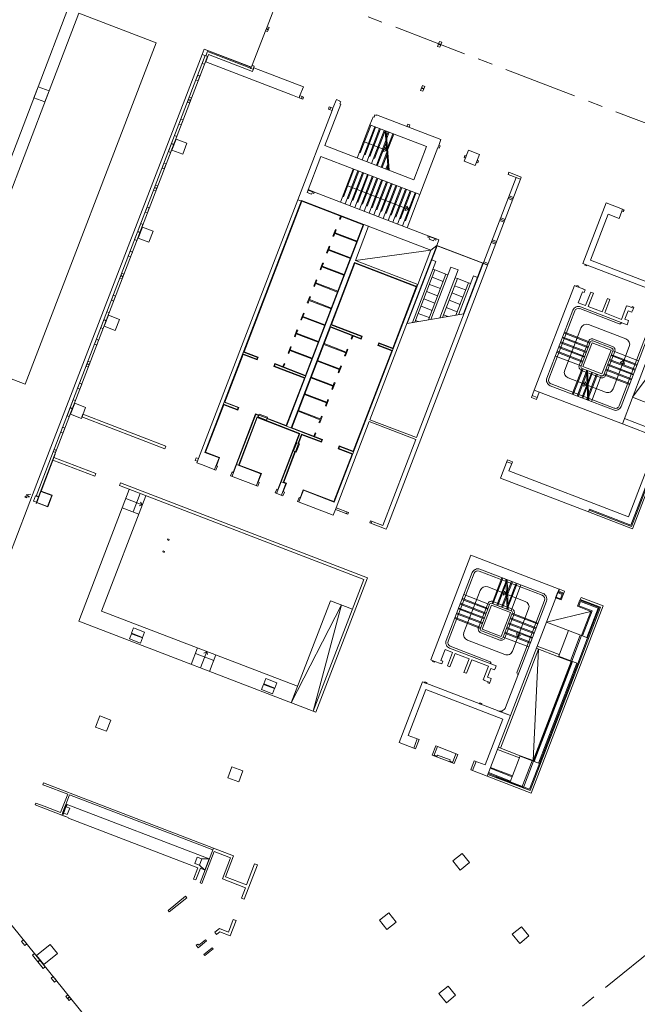
# Model space of a CAD drawing. Units: metres. Extents: x 6011 to 6379, y 343792 to 344273.
# Drawn here: x 6224 to 6256, y 343876 to 343926 of the extents above; entities that cross this region are included whole.
import ezdxf

# ---------------------------------------------------------------- set-up
doc = ezdxf.new("R2010")
doc.units = ezdxf.units.M
doc.header["$LTSCALE"] = 3
for name, pattern in [('DASHED', [0.75, 0.5, -0.25]), ('DASHED2', [0.375, 0.25, -0.125]), ('MITTE', [2, 1.25, -0.25, 0.25, -0.25])]:
    doc.linetypes.add(name, pattern=pattern)
doc.layers.get('0').update_dxf_attribs({"linetype": 'CONTINUOUS', "lineweight": 30})
for name, color, linetype, lineweight in [('A_00_Block', 214, 'CONTINUOUS', 0), ('A_00_Raster_Mitte', 254, 'MITTE', 15), ('A_01_Bebauung_Bestand', 7, 'CONTINUOUS', 20), ('A_03_Fördertechnik_SN', 7, 'CONTINUOUS', 13), ('A_03_Geländer Brüstung', 7, 'CONTINUOUS', 0), ('A_03_Stiege-Rampe_AN', 7, 'CONTINUOUS', 9), ('A_06_Symbol Schacht', 252, 'CONTINUOUS', 13)]:
    doc.layers.add(name, color=color, linetype=linetype, lineweight=lineweight)

# ---------------------------------------------------------------- blocks, each defined once
blk = doc.blocks.new('ELEK')
for p, q in [((0.72, 3.36), (-0.52, 1.33)), ((-0.52, 1.33), (1.26, 2.01)), ((0, 0), (-0.04, 0.81)), ((1.26, 2.01), (0, 0)), ((0, 0), (0.82, 0.59))]:
    blk.add_line(p, q)

msp = doc.modelspace()

# ---------------------------------------------------------------- linework, layer by layer
at = {"layer": 'A_00_Raster_Mitte', "linetype": 'MITTE'}
for p, q in [((6345.67, 343950.748), (6219.069, 343848.213)), ((6193.083, 343944.85), (6378.895, 343873.539))]:
    msp.add_line(p, q, dxfattribs=at)
at = {"layer": 'A_01_Bebauung_Bestand'}
for p, q in [((6237.728, 343927.56), (6236.949, 343925.532)), ((6236.871, 343925.328), (6236.196, 343923.569)), ((6236.949, 343925.532), (6236.871, 343925.328)), ((6237.006, 343925.372), (6236.903, 343925.411)), ((6237.017, 343925.4), (6236.914, 343925.439)), ((6245.723, 343924.781), (6245.626, 343924.529)), ((6245.781, 343924.598), (6245.669, 343924.641)), ((6245.792, 343924.626), (6245.68, 343924.669)), ((6245.723, 343924.781), (6245.835, 343924.738)), ((6245.835, 343924.738), (6245.738, 343924.486)), ((6225.232, 343902.286), (6233.643, 343924.119)), ((6233.749, 343924.395), (6233.643, 343924.119)), ((6236.156, 343923.467), (6233.749, 343924.395)), ((6245.626, 343924.529), (6245.738, 343924.486)), ((6225.206, 343901.651), (6233.803, 343924.058)), ((6225.318, 343901.608), (6233.915, 343924.015)), ((6236.129, 343923.478), (6236.107, 343923.42)), ((6236.148, 343923.47), (6236.126, 343923.413)), ((6236.196, 343923.569), (6236.156, 343923.467)), ((6244.863, 343922.54), (6244.766, 343922.288)), ((6244.878, 343922.245), (6244.766, 343922.288)), ((6244.921, 343922.357), (6244.809, 343922.4)), ((6244.932, 343922.385), (6244.82, 343922.428)), ((6244.975, 343922.497), (6244.863, 343922.54)), ((6244.975, 343922.497), (6244.878, 343922.245)), ((6232.943, 343921.817), (6233.055, 343921.774)), ((6232.95, 343921.836), (6233.062, 343921.793)), ((6238.582, 343921.914), (6238.625, 343922.026)), ((6238.698, 343921.869), (6238.741, 343921.981)), ((6240.146, 343921.314), (6240.189, 343921.426)), ((6240.262, 343921.269), (6240.305, 343921.381)), ((6244.111, 343920.58), (6244.062, 343920.454)), ((6244.223, 343920.537), (6244.111, 343920.58)), ((6244.18, 343920.425), (6244.068, 343920.468)), ((6244.223, 343920.537), (6244.174, 343920.411)), ((6232.083, 343919.576), (6232.195, 343919.533)), ((6232.09, 343919.595), (6232.202, 343919.552)), ((6245.686, 343919.493), (6245.643, 343919.381)), ((6247.674, 343918.602), (6247.604, 343918.629)), ((6247.717, 343918.714), (6247.647, 343918.741)), ((6247.674, 343918.602), (6247.717, 343918.714)), ((6249.214, 343918.011), (6249.257, 343918.123)), ((6249.257, 343918.123), (6249.887, 343917.881)), ((6247.986, 343913.566), (6249.63, 343917.852)), ((6248.2, 343913.484), (6249.845, 343917.769)), ((6249.214, 343918.011), (6249.845, 343917.769)), ((6249.845, 343917.769), (6249.887, 343917.881)), ((6231.224, 343917.336), (6231.336, 343917.293)), ((6231.231, 343917.354), (6231.343, 343917.311)), ((6239.357, 343917.096), (6239.031, 343917.221)), ((6239.365, 343917.115), (6239.038, 343917.24)), ((6249.436, 343916.705), (6249.221, 343916.787)), ((6249.463, 343916.775), (6249.248, 343916.857)), ((6249.49, 343916.845), (6249.275, 343916.927)), ((6249.006, 343915.584), (6248.792, 343915.667)), ((6249.033, 343915.654), (6248.818, 343915.737)), ((6249.06, 343915.724), (6248.845, 343915.807)), ((6230.364, 343915.095), (6230.476, 343915.052)), ((6230.371, 343915.114), (6230.483, 343915.071)), ((6241.882, 343915.469), (6237.945, 343905.206)), ((6245.146, 343914.875), (6245.566, 343914.714)), ((6245.153, 343914.894), (6245.573, 343914.733)), ((6248.603, 343914.534), (6248.389, 343914.616)), ((6248.63, 343914.604), (6248.415, 343914.687)), ((6248.173, 343913.414), (6245.587, 343914.406)), ((6248.576, 343914.464), (6248.362, 343914.546)), ((6240.538, 343911.267), (6241.408, 343913.535)), ((6248.17, 343913.404), (6247.936, 343913.494)), ((6229.504, 343912.854), (6229.616, 343912.811)), ((6229.511, 343912.873), (6229.623, 343912.83)), ((6252.702, 343912.319), (6252.795, 343912.283)), ((6240.538, 343911.267), (6238.178, 343905.117)), ((6255.503, 343911.244), (6255.596, 343911.208)), ((6228.644, 343910.614), (6228.756, 343910.571)), ((6228.652, 343910.632), (6228.764, 343910.589)), ((6240.156, 343910.271), (6241.718, 343909.672)), ((6240.192, 343910.365), (6241.753, 343909.765)), ((6241.718, 343909.672), (6241.753, 343909.765)), ((6242.618, 343909.327), (6242.654, 343909.42)), ((6242.618, 343909.327), (6243.326, 343909.055)), ((6242.654, 343909.42), (6243.362, 343909.148)), ((6253.485, 343909.448), (6253.02, 343908.234)), ((6253.485, 343909.448), (6254.456, 343909.075)), ((6254.456, 343909.075), (6253.991, 343907.861)), ((6235.717, 343908.881), (6236.426, 343908.609)), ((6235.753, 343908.974), (6236.462, 343908.702)), ((6236.426, 343908.609), (6236.462, 343908.702)), ((6227.785, 343908.373), (6227.897, 343908.33)), ((6227.792, 343908.391), (6227.904, 343908.348)), ((6237.326, 343908.264), (6237.362, 343908.357)), ((6237.326, 343908.264), (6238.888, 343907.664)), ((6237.362, 343908.357), (6238.924, 343907.758)), ((6253.02, 343908.234), (6253.991, 343907.861)), ((6226.925, 343906.132), (6227.037, 343906.089)), ((6226.932, 343906.151), (6227.044, 343906.108)), ((6234.737, 343906.327), (6235.446, 343906.055)), ((6234.773, 343906.42), (6235.481, 343906.148)), ((6235.446, 343906.055), (6235.481, 343906.148)), ((6235.402, 343903.249), (6236.382, 343905.803)), ((6235.495, 343903.213), (6236.439, 343905.674)), ((6236.382, 343905.803), (6236.522, 343905.749)), ((6236.439, 343905.674), (6238.616, 343904.838)), ((6236.942, 343905.588), (6239.739, 343904.515)), ((6237.672, 343902.378), (6238.616, 343904.838)), ((6238.532, 343904.338), (6238.71, 343904.802)), ((6238.71, 343904.802), (6239.703, 343904.421)), ((6239.703, 343904.421), (6239.739, 343904.515)), ((6240.603, 343904.076), (6240.639, 343904.169)), ((6240.603, 343904.076), (6241.312, 343903.804)), ((6240.639, 343904.169), (6241.348, 343903.897)), ((6234.281, 343902.999), (6234.508, 343903.592)), ((6237.766, 343902.342), (6238.37, 343903.918)), ((6234.354, 343903.19), (6234.372, 343903.183)), ((6235.168, 343902.659), (6235.395, 343903.252)), ((6235.395, 343903.252), (6236.638, 343902.775)), ((6235.241, 343902.849), (6235.223, 343902.856)), ((6236.41, 343902.182), (6236.638, 343902.775)), ((6218.857, 343885.632), (6225.232, 343902.286)), ((6236.484, 343902.373), (6236.501, 343902.366)), ((6237.437, 343901.788), (6237.665, 343902.381)), ((6237.665, 343902.381), (6237.914, 343902.285)), ((6237.687, 343901.692), (6237.914, 343902.285)), ((6225.206, 343901.651), (6225.318, 343901.608)), ((6225.213, 343901.669), (6225.325, 343901.626)), ((6237.494, 343901.985), (6237.511, 343901.978)), ((6237.76, 343901.883), (6237.778, 343901.876)), ((6238.574, 343901.352), (6238.801, 343901.945)), ((6238.647, 343901.543), (6238.629, 343901.549)), ((6238.801, 343901.945), (6240.368, 343901.344)), ((6240.429, 343900.962), (6240.465, 343901.055)), ((6240.984, 343900.748), (6241.02, 343900.842)), ((6242.245, 343900.265), (6242.281, 343900.358)), ((6251.974, 343896.645), (6251.736, 343896.736)), ((6251.888, 343896.421), (6251.974, 343896.645)), ((6247.897, 343894.883), (6248.363, 343896.097)), ((6248.363, 343896.097), (6249.334, 343895.724)), ((6251.888, 343896.421), (6251.65, 343896.512)), ((6252.898, 343896.29), (6252.812, 343896.066)), ((6253.484, 343895.808), (6252.812, 343896.066)), ((6253.794, 343895.946), (6252.898, 343896.29)), ((6248.868, 343894.51), (6249.334, 343895.724)), ((6253.484, 343895.808), (6252.995, 343894.534)), ((6253.794, 343895.946), (6253.219, 343894.448)), ((6252.281, 343894.808), (6251.161, 343895.237)), ((6230.235, 343894.912), (6230.161, 343894.94)), ((6247.897, 343894.883), (6248.868, 343894.51)), ((6253.261, 343894.431), (6252.953, 343894.55)), ((6251.814, 343893.589), (6250.693, 343894.019)), ((6251.771, 343893.477), (6250.65, 343893.907)), ((6245.394, 343893.273), (6245.488, 343893.237)), ((6252.452, 343893.243), (6250.499, 343888.154)), ((6252.494, 343893.226), (6250.541, 343888.138)), ((6252.718, 343893.141), (6250.766, 343888.052)), ((6252.76, 343893.124), (6251.78, 343893.501)), ((6248.195, 343892.198), (6248.288, 343892.162)), ((6249.793, 343888.323), (6248.673, 343888.753)), ((6249.836, 343888.436), (6248.716, 343888.865)), ((6250.808, 343888.036), (6249.827, 343888.412)), ((6249.342, 343887.147), (6248.221, 343887.577)), ((6249.428, 343887.371), (6248.307, 343887.801)), ((6249.444, 343887.413), (6249.326, 343887.105)), ((6231.428, 343870.581), (6219.221, 343885.65)), ((6225.292, 343877.965), (6225.385, 343878.04)), ((6225.304, 343877.949), (6225.398, 343878.025)), ((6226.797, 343876.096), (6226.896, 343876.176)), ((6226.81, 343876.08), (6226.908, 343876.16))]:
    msp.add_line(p, q, dxfattribs=at)
at = {"layer": 'A_01_Bebauung_Bestand', "ltscale": 0.1}
for p, q in [((6231.304, 343924.719), (6227.377, 343926.226)), ((6224.638, 343907.336), (6231.304, 343924.719)), ((6220.726, 343908.845), (6224.638, 343907.336))]:
    msp.add_line(p, q, dxfattribs=at)
at = {"layer": 'A_01_Bebauung_Bestand', "ltscale": 10}
for p, q in [((6255.042, 343916.241), (6255.006, 343916.148)), ((6250.44, 343906.76), (6250.693, 343906.663)), ((6249.151, 343903.399), (6249.403, 343903.302)), ((6244.417, 343888.828), (6244.596, 343889.295)), ((6245.444, 343888.434), (6245.623, 343888.901)), ((6246.378, 343888.076), (6246.557, 343888.542)), ((6245.595, 343888.408), (6245.455, 343888.462)), ((6245.595, 343888.408), (6245.62, 343888.473)), ((6246.274, 343888.223), (6245.62, 343888.473)), ((6246.248, 343888.157), (6246.274, 343888.223)), ((6246.388, 343888.104), (6246.248, 343888.157)), ((6247.405, 343887.681), (6247.584, 343888.148)), ((6226.543, 343885.511), (6226.686, 343885.884)), ((6226.589, 343885.493), (6226.543, 343885.511)), ((6226.581, 343885.442), (6226.608, 343885.512)), ((6226.589, 343885.493), (6226.733, 343885.866)), ((6226.785, 343885.444), (6226.608, 343885.512)), ((6226.686, 343885.884), (6226.733, 343885.866)), ((6226.704, 343885.931), (6226.722, 343885.977)), ((6226.704, 343885.931), (6226.76, 343885.909)), ((6234.004, 343883.183), (6226.722, 343885.977)), ((6226.733, 343885.839), (6226.76, 343885.909)), ((6226.733, 343885.839), (6226.91, 343885.771)), ((6226.91, 343885.771), (6226.785, 343885.444)), ((6226.507, 343885.417), (6226.525, 343885.464)), ((6226.712, 343885.338), (6226.507, 343885.417)), ((6226.581, 343885.442), (6226.525, 343885.464)), ((6233.427, 343882.741), (6226.854, 343885.262)), ((6233.274, 343882.955), (6233.399, 343883.281)), ((6233.399, 343883.281), (6233.633, 343883.192)), ((6233.633, 343883.192), (6233.507, 343882.865)), ((6233.789, 343882.623), (6234.004, 343883.183)), ((6233.507, 343882.865), (6233.274, 343882.955)), ((6233.789, 343882.623), (6233.556, 343882.713))]:
    msp.add_line(p, q, dxfattribs=at)
at = {"layer": 'A_01_Bebauung_Bestand', "linetype": 'DASHED'}
for p, q in [((6252.888, 343894.575), (6252.386, 343893.268)), ((6252.953, 343894.55), (6252.452, 343893.243)), ((6250.434, 343888.179), (6249.933, 343886.872)), ((6250.499, 343888.154), (6249.991, 343886.829)), ((6249.991, 343886.829), (6248.198, 343887.516))]:
    msp.add_line(p, q, dxfattribs=at)
at = {"layer": 'A_01_Bebauung_Bestand', "lineweight": 5}
for points in [[(6237.052, 343925.493), (6236.949, 343925.532), (6236.871, 343925.328), (6236.974, 343925.288)], [(6233.831, 343924.047), (6233.643, 343924.119), (6233.749, 343924.395), (6236.129, 343923.478), (6236.156, 343923.467), (6236.196, 343923.569), (6236.299, 343923.53), (6236.238, 343923.37), (6236.126, 343923.413), (6236.107, 343923.42), (6233.913, 343924.262)], [(6233.762, 343923.618), (6233.915, 343924.015), (6233.803, 343924.058), (6233.65, 343923.661)], [(6233.44, 343922.778), (6233.537, 343923.03), (6233.425, 343923.073), (6233.328, 343922.821)], [(6233.107, 343921.91), (6232.995, 343921.953), (6232.898, 343921.7), (6233.01, 343921.657)], [(6240.262, 343921.269), (6240.076, 343921.341), (6240.119, 343921.453), (6240.305, 343921.381), (6240.477, 343921.829), (6240.645, 343921.765), (6240.635, 343921.737), (6240.7, 343921.712), (6240.657, 343921.599), (6240.704, 343921.582), (6239.898, 343919.481), (6244.416, 343917.747), (6245.061, 343919.428), (6242.186, 343920.531), (6242.347, 343920.951), (6242.393, 343920.933), (6242.436, 343921.045), (6242.502, 343921.02), (6242.513, 343921.048), (6245.799, 343919.787), (6245.686, 343919.493), (6245.756, 343919.466), (6245.713, 343919.354), (6245.643, 343919.381), (6244.724, 343916.986), (6239.683, 343918.921), (6238.984, 343917.1), (6239.218, 343917.011), (6239.244, 343917.081), (6239.338, 343917.045), (6239.365, 343917.115), (6245.153, 343914.894), (6245.126, 343914.824), (6245.22, 343914.788), (6245.193, 343914.718), (6245.426, 343914.628), (6245.453, 343914.698), (6245.546, 343914.663), (6245.573, 343914.733), (6245.695, 343914.686), (6245.587, 343914.406), (6245.286, 343914.163), (6241.882, 343915.469), (6241.848, 343915.454), (6238.726, 343916.652), (6238.521, 343916.73)], [(6232.58, 343920.537), (6232.677, 343920.789), (6232.565, 343920.832), (6232.468, 343920.58)], [(6232.355, 343919.949), (6232.243, 343919.992), (6231.931, 343919.18), (6232.043, 343919.137)], [(6231.721, 343918.296), (6231.817, 343918.548), (6231.705, 343918.591), (6231.609, 343918.339)], [(6247.044, 343918.844), (6247.087, 343918.956), (6247.017, 343918.983), (6246.974, 343918.871)], [(6231.388, 343917.428), (6231.275, 343917.471), (6231.179, 343917.219), (6231.291, 343917.176)], [(6230.861, 343916.056), (6230.958, 343916.308), (6230.846, 343916.351), (6230.749, 343916.099)], [(6240.668, 343915.717), (6240.731, 343915.88), (6240.694, 343915.895), (6240.631, 343915.731)], [(6230.635, 343915.467), (6230.523, 343915.51), (6230.212, 343914.698), (6230.324, 343914.655)], [(6244.614, 343912.412), (6244.545, 343912.304), (6241.423, 343913.502), (6240.225, 343910.38), (6241.787, 343909.78), (6241.733, 343909.638), (6240.171, 343910.238), (6238.21, 343905.129), (6239.772, 343904.53), (6239.718, 343904.388), (6238.725, 343904.769), (6237.799, 343902.356), (6237.941, 343902.302), (6237.778, 343901.876), (6237.83, 343901.856), (6237.757, 343901.666), (6237.367, 343901.815), (6237.441, 343902.005), (6237.494, 343901.985), (6238.583, 343904.823), (6236.454, 343905.64), (6235.529, 343903.23), (6236.665, 343902.791), (6236.501, 343902.366), (6236.554, 343902.346), (6236.48, 343902.155), (6235.098, 343902.686), (6235.171, 343902.876), (6235.223, 343902.856), (6236.367, 343905.836), (6237.929, 343905.237), (6238.854, 343907.65), (6237.292, 343908.249), (6237.347, 343908.391), (6238.909, 343907.791), (6241.848, 343915.454), (6241.882, 343915.469), (6242.115, 343915.379), (6241.444, 343913.629)], [(6240.342, 343914.866), (6240.398, 343915.013), (6241.515, 343914.585), (6241.529, 343914.622), (6240.413, 343915.05), (6240.469, 343915.197), (6240.432, 343915.211), (6240.305, 343914.881)], [(6230.001, 343913.815), (6230.098, 343914.067), (6229.986, 343914.11), (6229.889, 343913.858)], [(6245.587, 343914.406), (6242.184, 343905.536), (6244.556, 343904.627), (6247.986, 343913.566), (6248.2, 343913.484), (6243.04, 343900.035), (6243.015, 343899.969), (6242.175, 343900.292), (6242.211, 343900.385), (6242.836, 343900.145), (6244.52, 343904.533), (6242.148, 343905.443), (6240.465, 343901.055), (6241.09, 343900.815), (6241.054, 343900.722), (6240.429, 343900.962), (6240.321, 343900.681), (6238.504, 343901.379), (6238.577, 343901.569), (6238.629, 343901.549), (6238.792, 343901.975), (6240.353, 343901.377), (6241.278, 343903.789), (6240.57, 343904.061), (6240.624, 343904.203), (6241.333, 343903.931), (6243.293, 343909.04), (6242.584, 343909.312), (6242.639, 343909.454), (6243.347, 343909.182), (6244.545, 343912.304), (6244.614, 343912.412), (6245.286, 343914.163)], [(6240.015, 343914.015), (6240.072, 343914.162), (6241.188, 343913.733), (6241.203, 343913.77), (6240.086, 343914.199), (6240.142, 343914.345), (6240.105, 343914.36), (6239.978, 343914.029)], [(6260.795, 343913.927), (6259.768, 343914.321), (6259.804, 343914.414), (6260.924, 343913.984), (6255.551, 343899.98), (6253.31, 343900.839), (6253.346, 343900.933), (6255.493, 343900.109)], [(6239.689, 343913.163), (6239.745, 343913.31), (6240.862, 343912.882), (6240.876, 343912.919), (6239.759, 343913.347), (6239.816, 343913.494), (6239.778, 343913.508), (6239.651, 343913.178)], [(6253.132, 343913.439), (6253.114, 343913.393), (6253.207, 343913.357), (6253.225, 343913.404)], [(6229.668, 343912.947), (6229.556, 343912.99), (6229.459, 343912.738), (6229.571, 343912.695)], [(6239.362, 343912.312), (6239.418, 343912.459), (6240.535, 343912.03), (6240.549, 343912.067), (6239.433, 343912.496), (6239.489, 343912.643), (6239.451, 343912.657), (6239.325, 343912.326)], [(6229.141, 343911.574), (6229.238, 343911.826), (6229.126, 343911.869), (6229.029, 343911.617)], [(6239.035, 343911.461), (6239.092, 343911.607), (6240.208, 343911.179), (6240.223, 343911.216), (6239.106, 343911.644), (6239.162, 343911.791), (6239.125, 343911.805), (6238.998, 343911.475)], [(6228.916, 343910.986), (6228.804, 343911.029), (6228.492, 343910.217), (6228.604, 343910.174)], [(6238.709, 343910.609), (6238.765, 343910.756), (6239.882, 343910.327), (6239.896, 343910.365), (6238.779, 343910.793), (6238.835, 343910.94), (6238.798, 343910.954), (6238.671, 343910.623)], [(6238.382, 343909.758), (6238.438, 343909.904), (6239.555, 343909.476), (6239.569, 343909.513), (6238.453, 343909.941), (6238.509, 343910.088), (6238.471, 343910.102), (6238.345, 343909.772)], [(6228.282, 343909.333), (6228.378, 343909.586), (6228.266, 343909.629), (6228.17, 343909.376)], [(6241.261, 343909.63), (6241.325, 343909.795), (6241.287, 343909.809), (6241.224, 343909.644)], [(6238.055, 343908.906), (6238.112, 343909.053), (6239.228, 343908.624), (6239.242, 343908.662), (6238.126, 343909.09), (6238.182, 343909.237), (6238.145, 343909.251), (6238.018, 343908.92)], [(6240.935, 343908.778), (6241.061, 343909.109), (6241.024, 343909.123), (6240.968, 343908.976), (6239.851, 343909.405), (6239.837, 343909.368), (6240.953, 343908.939), (6240.897, 343908.793)], [(6240.608, 343907.927), (6240.735, 343908.257), (6240.697, 343908.272), (6240.641, 343908.125), (6239.524, 343908.553), (6239.51, 343908.516), (6240.627, 343908.088), (6240.57, 343907.941)], [(6227.949, 343908.465), (6227.837, 343908.508), (6227.74, 343908.256), (6227.852, 343908.213)], [(6237.792, 343908.22), (6237.855, 343908.385), (6237.818, 343908.399), (6237.755, 343908.234)], [(6240.281, 343907.075), (6240.408, 343907.406), (6240.371, 343907.42), (6240.314, 343907.273), (6239.198, 343907.702), (6239.183, 343907.665), (6240.3, 343907.236), (6240.244, 343907.09)], [(6227.422, 343907.093), (6227.519, 343907.345), (6227.407, 343907.388), (6227.31, 343907.136)], [(6250.8, 343906.943), (6250.657, 343906.57), (6250.405, 343906.667), (6250.548, 343907.04)], [(6227.196, 343906.505), (6227.084, 343906.548), (6226.773, 343905.735), (6226.885, 343905.692)], [(6239.954, 343906.224), (6240.081, 343906.554), (6240.044, 343906.569), (6239.988, 343906.422), (6238.871, 343906.85), (6238.857, 343906.813), (6239.973, 343906.385), (6239.917, 343906.238)], [(6236.495, 343905.679), (6236.548, 343905.819), (6236.969, 343905.658), (6236.915, 343905.518)], [(6239.628, 343905.372), (6239.755, 343905.703), (6239.717, 343905.717), (6239.661, 343905.571), (6238.544, 343905.999), (6238.53, 343905.962), (6239.647, 343905.533), (6239.59, 343905.387)], [(6249.439, 343903.396), (6249.187, 343903.492), (6248.828, 343902.559), (6253.31, 343900.839), (6253.364, 343900.979), (6255.464, 343900.173), (6257.234, 343904.786), (6255.133, 343905.592), (6255.029, 343905.321), (6256.878, 343904.612), (6255.338, 343900.597), (6249.26, 343902.929)], [(6226.562, 343904.852), (6226.659, 343905.104), (6226.547, 343905.147), (6226.45, 343904.895)], [(6239.364, 343904.686), (6239.428, 343904.851), (6239.391, 343904.866), (6239.327, 343904.7)], [(6238.462, 343904.365), (6238.602, 343904.311), (6238.44, 343903.891), (6238.3, 343903.945)], [(6231.955, 343899.393), (6231.973, 343899.44), (6231.898, 343899.468), (6231.88, 343899.422)], [(6231.722, 343898.786), (6231.74, 343898.833), (6231.665, 343898.862), (6231.647, 343898.815)], [(6251.633, 343896.47), (6251.914, 343896.362), (6252.032, 343896.671), (6251.752, 343896.778)], [(6251.824, 343896.911), (6251.788, 343896.817), (6252.05, 343896.717), (6252.086, 343896.811)], [(6250.392, 343886.535), (6248.152, 343887.395), (6248.187, 343887.488), (6250.335, 343886.664), (6253.917, 343896.001), (6252.89, 343896.395), (6252.926, 343896.488), (6254.046, 343896.058)], [(6248.324, 343887.843), (6249.444, 343887.413), (6249.836, 343888.436), (6250.485, 343888.187), (6252.419, 343893.228), (6251.771, 343893.477), (6252.281, 343894.808), (6252.953, 343894.55), (6253.426, 343895.782), (6252.754, 343896.04), (6252.872, 343896.348), (6253.852, 343895.972), (6253.261, 343894.431), (6252.76, 343893.124), (6250.808, 343888.036), (6250.306, 343886.729), (6248.205, 343887.535)], [(6230.506, 343894.165), (6230.608, 343894.431), (6230.048, 343894.646), (6229.946, 343894.38)], [(6237.228, 343891.586), (6237.33, 343891.852), (6236.77, 343892.067), (6236.668, 343891.801)], [(6237.341, 343891.88), (6237.443, 343892.146), (6236.883, 343892.361), (6236.781, 343892.095)], [(6244.964, 343892.152), (6244.982, 343892.199), (6245.076, 343892.163), (6245.058, 343892.117)], [(6247.765, 343891.078), (6247.783, 343891.124), (6247.877, 343891.089), (6247.859, 343891.042)], [(6224.721, 343878.86), (6224.551, 343879.07), (6224.451, 343878.989), (6224.621, 343878.779)], [(6225.118, 343878.371), (6225.018, 343878.29), (6225.566, 343877.614), (6225.665, 343877.695)], [(6226.232, 343876.995), (6226.062, 343877.205), (6225.963, 343877.125), (6226.133, 343876.915)], [(6226.817, 343876.273), (6226.718, 343876.193), (6226.888, 343875.983), (6226.987, 343876.063)]]:
    msp.add_lwpolyline(points, close=True, dxfattribs=at)
for points in [[(6238.246, 343922.043), (6233.83, 343923.737), (6233.976, 343924.12), (6236.217, 343923.26), (6236.285, 343923.437), (6238.797, 343922.474), (6238.625, 343922.026), (6238.811, 343921.954), (6238.768, 343921.842), (6238.582, 343921.914), (6238.246, 343922.043)], [(6233.609, 343903.257), (6234.351, 343902.972), (6234.424, 343903.163), (6234.372, 343903.183), (6234.535, 343903.609), (6233.826, 343903.88), (6234.752, 343906.293), (6235.461, 343906.021), (6235.515, 343906.163), (6234.806, 343906.435), (6235.732, 343908.847), (6236.441, 343908.576), (6236.495, 343908.717), (6235.787, 343908.989), (6238.726, 343916.652), (6238.521, 343916.73), (6233.385, 343903.343), (6233.609, 343903.257)], [(6234.508, 343903.592), (6233.793, 343903.866), (6238.711, 343916.685), (6241.882, 343915.469)], [(6241.408, 343913.535), (6244.579, 343912.319)], [(6244.614, 343912.412), (6240.368, 343901.344)], [(6230.235, 343894.912), (6230.721, 343894.725), (6230.619, 343894.459), (6230.059, 343894.674), (6230.161, 343894.94)]]:
    msp.add_lwpolyline(points, dxfattribs=at)
at = {"layer": 'A_01_Bebauung_Bestand', "lineweight": 5, "ltscale": 10}
for points in [[(6225.861, 343922.264), (6225.301, 343922.479), (6225.086, 343921.918), (6225.646, 343921.704), (6225.861, 343922.264)], [(6232.325, 343919.816), (6232.11, 343919.256), (6232.661, 343919.044), (6232.876, 343919.604), (6232.325, 343919.816)], [(6247.76, 343919.035), (6247.199, 343919.25), (6246.984, 343918.69), (6247.545, 343918.475), (6247.76, 343919.035)], [(6230.606, 343915.334), (6230.391, 343914.774), (6230.941, 343914.563), (6231.156, 343915.123), (6230.606, 343915.334)], [(6228.886, 343910.853), (6228.671, 343910.293), (6229.222, 343910.081), (6229.437, 343910.641), (6228.886, 343910.853)], [(6227.167, 343906.371), (6226.952, 343905.811), (6227.503, 343905.6), (6227.718, 343906.16), (6227.167, 343906.371)], [(6225.447, 343901.89), (6225.232, 343901.33), (6225.783, 343901.118), (6225.998, 343901.679), (6225.447, 343901.89)], [(6228.787, 343889.684), (6228.226, 343889.899), (6228.441, 343890.459), (6229.002, 343890.245), (6228.787, 343889.684)], [(6235.509, 343887.105), (6234.948, 343887.319), (6235.163, 343887.88), (6235.724, 343887.665), (6235.509, 343887.105)], [(6246.872, 343883.464), (6246.405, 343883.087), (6246.783, 343882.621), (6247.249, 343882.998), (6246.872, 343883.464)], [(6233.427, 343882.741), (6233.205, 343882.162)], [(6233.556, 343882.713), (6233.327, 343882.115)], [(6243.142, 343880.443), (6242.676, 343880.065), (6243.053, 343879.599), (6243.52, 343879.977), (6243.142, 343880.443)], [(6249.893, 343879.735), (6249.427, 343879.357), (6249.804, 343878.891), (6250.271, 343879.268), (6249.893, 343879.735)], [(6225.218, 343878.278), (6225.596, 343877.812), (6226.287, 343878.372), (6225.91, 343878.839), (6225.218, 343878.278)], [(6246.163, 343876.713), (6245.697, 343876.336), (6246.075, 343875.869), (6246.541, 343876.247), (6246.163, 343876.713)]]:
    msp.add_lwpolyline(points, dxfattribs=at)
for points in [[(6257.843, 343915.166), (6257.773, 343915.193), (6257.737, 343915.1), (6257.807, 343915.073), (6257.664, 343914.699), (6258.224, 343914.485), (6257.328, 343912.15), (6253.407, 343913.655), (6254.303, 343915.989), (6254.863, 343915.774), (6255.006, 343916.148), (6255.076, 343916.121), (6255.112, 343916.214), (6255.042, 343916.241), (6254.202, 343916.563), (6253.02, 343913.482), (6257.501, 343911.763), (6258.683, 343914.844)], [(6231.808, 343904.19), (6231.756, 343904.053), (6227.531, 343905.674), (6227.585, 343905.815)], [(6226.108, 343903.619), (6226.054, 343903.479), (6228.181, 343902.663), (6228.235, 343902.803)], [(6233.466, 343903.554), (6233.413, 343903.417), (6233.296, 343903.462), (6233.349, 343903.599)], [(6242.065, 343897.495), (6239.439, 343890.651), (6239.299, 343890.704), (6241.872, 343897.408), (6229.442, 343902.179), (6229.495, 343902.319)], [(6244.51, 343888.792), (6244.69, 343889.259), (6244.129, 343889.474), (6245.025, 343891.808), (6248.946, 343890.303), (6248.051, 343887.969), (6247.49, 343888.184), (6247.311, 343887.717), (6248.152, 343887.395), (6249.334, 343890.476), (6244.852, 343892.195), (6243.67, 343889.114)], [(6246.471, 343888.04), (6246.65, 343888.507), (6245.53, 343888.936), (6245.351, 343888.47)], [(6234.22, 343883.742), (6226.935, 343886.538), (6226.842, 343886.573), (6225.581, 343887.057), (6225.545, 343886.964), (6225.545, 343886.964), (6225.639, 343886.928), (6225.639, 343886.928), (6226.806, 343886.48), (6226.447, 343885.546), (6225.607, 343885.869), (6225.187, 343886.03), (6225.151, 343885.937), (6226.505, 343885.417), (6226.899, 343886.444), (6234.184, 343883.648)], [(6226.854, 343885.262), (6226.834, 343885.292), (6226.507, 343885.417), (6226.525, 343885.464), (6226.581, 343885.442), (6226.608, 343885.512), (6226.785, 343885.444), (6226.91, 343885.771), (6226.733, 343885.839), (6226.76, 343885.909), (6226.704, 343885.931), (6226.722, 343885.977), (6234.004, 343883.183), (6233.633, 343883.192), (6233.399, 343883.281), (6233.274, 343882.955), (6233.507, 343882.865), (6233.789, 343882.623), (6233.556, 343882.713), (6233.327, 343882.115), (6233.205, 343882.162), (6233.427, 343882.741)], [(6235.907, 343881.863), (6234.834, 343882.275), (6235.246, 343883.348), (6234.22, 343883.742), (6233.539, 343881.967), (6233.632, 343881.931), (6234.259, 343883.566), (6235.099, 343883.244), (6234.687, 343882.17), (6235.852, 343881.723), (6235.645, 343881.185), (6235.785, 343881.131), (6236.458, 343882.883), (6236.318, 343882.937)], [(6234.004, 343883.183), (6233.633, 343883.192), (6233.507, 343882.865), (6233.789, 343882.623)], [(6232.867, 343881.208), (6232.805, 343881.286), (6231.915, 343880.566), (6231.978, 343880.488), (6232.79, 343881.145)], [(6234.292, 343879.453), (6234.526, 343879.642), (6234.986, 343879.466), (6235.233, 343880.112), (6235.373, 343880.058), (6235.072, 343879.272), (6234.553, 343879.471), (6234.386, 343879.336)], [(6233.874, 343879.012), (6233.452, 343878.67), (6233.351, 343878.793), (6233.428, 343878.857), (6233.479, 343878.795), (6233.824, 343879.074)], [(6234.202, 343878.608), (6233.782, 343878.268), (6233.731, 343878.33), (6234.151, 343878.67)]]:
    msp.add_lwpolyline(points, close=True, dxfattribs=at)
at = {"layer": 'A_01_Bebauung_Bestand', "lineweight": 5}
msp.add_lwpolyline([(6257.039, 343911.619), (6254.961, 343906.204, -0.414214), (6254.574, 343906.031), (6251.362, 343907.263, -0.414214), (6251.189, 343907.651), (6252.515, 343911.105, -0.414214), (6252.902, 343911.278), (6255.274, 343910.368), (6255.327, 343910.508), (6255.318, 343910.512), (6255.343, 343910.577), (6255.156, 343910.649), (6255.321, 343911.078), (6255.508, 343911.007), (6255.533, 343911.072), (6255.542, 343911.068), (6255.596, 343911.208), (6255.614, 343911.255), (6255.521, 343911.291), (6255.503, 343911.244), (6255.316, 343911.316), (6255.312, 343911.307), (6255.247, 343911.332), (6254.982, 343910.641), (6254.132, 343910.967), (6254.397, 343911.658), (6254.267, 343911.708), (6254.002, 343911.017), (6253.292, 343911.289), (6253.557, 343911.98), (6253.426, 343912.03), (6253.161, 343911.339), (6252.779, 343911.486), (6252.993, 343912.046), (6253.087, 343912.011), (6253.137, 343912.141), (6253.072, 343912.166), (6253.075, 343912.176), (6252.795, 343912.283), (6252.813, 343912.33), (6252.72, 343912.366), (6252.702, 343912.319), (6252.59, 343912.362), (6250.548, 343907.04), (6255.029, 343905.321), (6257.501, 343911.763)], format="xyb", dxfattribs=at)
for points in [[(6253.955, 343907.768), (6252.984, 343908.141, -0.414214), (6252.926, 343908.27), (6253.392, 343909.484, -0.414214), (6253.521, 343909.541), (6254.492, 343909.169, -0.414214), (6254.55, 343909.039), (6254.084, 343907.826, -0.414214)], [(6248.699, 343890.719, 0.147477), (6248.872, 343890.707), (6248.904, 343890.695, 0.005936), (6248.913, 343890.719, 0.213784), (6249.086, 343890.892), (6251.164, 343896.307, 0.414214), (6250.991, 343896.695), (6247.78, 343897.927, 0.414214), (6247.392, 343897.754), (6246.067, 343894.3, 0.414214), (6246.239, 343893.912), (6248.611, 343893.003), (6248.557, 343892.862), (6248.548, 343892.866), (6248.523, 343892.801), (6248.336, 343892.872), (6248.171, 343892.443), (6248.358, 343892.371), (6248.333, 343892.306), (6248.342, 343892.302), (6248.288, 343892.162), (6248.271, 343892.116), (6248.177, 343892.151), (6248.195, 343892.198), (6248.008, 343892.27), (6248.012, 343892.279), (6247.947, 343892.304), (6248.212, 343892.995), (6247.362, 343893.321), (6247.097, 343892.63), (6246.966, 343892.68), (6247.231, 343893.371), (6246.522, 343893.643), (6246.257, 343892.953), (6246.126, 343893.003), (6246.391, 343893.694), (6246.008, 343893.84), (6245.793, 343893.28), (6245.887, 343893.244), (6245.837, 343893.114), (6245.771, 343893.139), (6245.768, 343893.129), (6245.488, 343893.237), (6245.47, 343893.19), (6245.376, 343893.226), (6245.394, 343893.273), (6245.282, 343893.316), (6247.324, 343898.637), (6251.805, 343896.918), (6249.334, 343890.476)], [(6249.37, 343895.818), (6248.399, 343896.19, 0.414214), (6248.269, 343896.133), (6247.804, 343894.919, 0.414214), (6247.861, 343894.79), (6248.832, 343894.417, 0.414214), (6248.961, 343894.475), (6249.427, 343895.688, 0.414214)]]:
    msp.add_lwpolyline(points, format="xyb", close=True, dxfattribs=at)
at = {"layer": 'A_01_Bebauung_Bestand'}
msp.add_lwpolyline([(6225.202, 343901.256), (6225.224, 343901.315), (6225.793, 343901.096), (6225.934, 343901.464), (6226.02, 343901.688), (6225.451, 343901.906), (6226.17, 343903.779)], dxfattribs=at)
at = {"layer": 'A_01_Bebauung_Bestand', "lineweight": 5, "flags": 128}
for points in [[(6226.117, 343904.027), (6226.229, 343903.984), (6226.184, 343903.867), (6226.072, 343903.91)], [(6225.177, 343901.661), (6225.318, 343901.608), (6225.214, 343901.337), (6225.074, 343901.391)]]:
    msp.add_lwpolyline(points, close=True, dxfattribs=at)
at = {"layer": 'A_03_Fördertechnik_SN'}
for p, q in [((6244.085, 343910.434), (6245.602, 343914.389)), ((6247.936, 343913.494), (6245.602, 343914.389)), ((6244.348, 343910.478), (6245.542, 343913.591)), ((6245.542, 343913.591), (6245.328, 343913.673)), ((6244.474, 343910.5), (6245.493, 343913.157)), ((6245.287, 343910.637), (6246.308, 343913.297)), ((6245.493, 343913.157), (6245.391, 343913.196)), ((6245.493, 343913.157), (6246.054, 343912.942)), ((6245.745, 343910.714), (6246.681, 343913.154)), ((6246.681, 343913.154), (6246.308, 343913.297)), ((6246.948, 343910.917), (6247.936, 343913.494)), ((6245.161, 343910.615), (6246.054, 343912.942)), ((6245.352, 343912.788), (6245.912, 343912.573)), ((6245.871, 343910.735), (6246.633, 343912.72)), ((6246.156, 343912.902), (6246.054, 343912.942)), ((6246.633, 343912.72), (6246.53, 343912.759)), ((6246.633, 343912.72), (6247.193, 343912.505)), ((6246.684, 343910.872), (6247.447, 343912.86)), ((6247.662, 343912.778), (6247.447, 343912.86)), ((6245.069, 343912.051), (6245.63, 343911.836)), ((6245.211, 343912.42), (6245.771, 343912.205)), ((6246.491, 343912.351), (6247.051, 343912.136)), ((6246.558, 343910.851), (6247.193, 343912.505)), ((6247.295, 343912.465), (6247.193, 343912.505)), ((6244.928, 343911.683), (6245.488, 343911.468)), ((6246.208, 343911.614), (6246.769, 343911.399)), ((6246.35, 343911.983), (6246.91, 343911.768)), ((6244.787, 343911.314), (6245.347, 343911.099)), ((6246.067, 343911.246), (6246.627, 343911.031)), ((6244.085, 343910.434), (6246.971, 343910.921)), ((6244.504, 343910.577), (6244.636, 343910.527)), ((6244.645, 343910.946), (6245.205, 343910.731)), ((6245.926, 343910.877), (6246.166, 343910.785))]:
    msp.add_line(p, q, dxfattribs=at)
at = {"layer": 'A_03_Geländer Brüstung'}
msp.add_line((6225.861, 343922.264), (6225.3, 343922.478), dxfattribs=at)
at = {"layer": 'A_03_Geländer Brüstung', "flags": 128}
for points in [[(6226.816, 343926.44), (6225.3, 343922.478)], [(6227.377, 343926.226), (6225.861, 343922.264)], [(6225.3, 343922.478), (6221.878, 343913.535)], [(6225.861, 343922.264), (6222.439, 343913.32)]]:
    msp.add_lwpolyline(points, dxfattribs=at)
at = {"layer": 'A_03_Stiege-Rampe_AN'}
for p, q in [((6242.186, 343920.531), (6241.541, 343918.85)), ((6242.428, 343920.438), (6241.784, 343918.757)), ((6242.671, 343920.345), (6242.026, 343918.664)), ((6242.914, 343920.252), (6242.269, 343918.571)), ((6243.114, 343918.247), (6242.96, 343920.234)), ((6243.166, 343918.227), (6243.012, 343920.214)), ((6243.157, 343920.158), (6243.04, 343919.854)), ((6243.399, 343920.065), (6243.087, 343919.25)), ((6243.037, 343919.24), (6241.863, 343919.691)), ((6242.998, 343919.746), (6242.512, 343918.478)), ((6243.045, 343919.141), (6242.755, 343918.385)), ((6242.852, 343919.187), (6242.935, 343919.404)), ((6243.037, 343919.24), (6242.852, 343919.187)), ((6243.037, 343919.24), (6242.935, 343919.404)), ((6241.326, 343918.29), (6240.681, 343916.61)), ((6241.569, 343918.197), (6240.924, 343916.517)), ((6241.811, 343918.104), (6241.167, 343916.423)), ((6243.091, 343918.537), (6242.997, 343918.292)), ((6242.054, 343918.011), (6241.409, 343916.33)), ((6242.297, 343917.918), (6241.652, 343916.237)), ((6242.54, 343917.825), (6241.895, 343916.144)), ((6242.782, 343917.731), (6242.138, 343916.051)), ((6243.025, 343917.638), (6242.38, 343915.958)), ((6241.003, 343917.45), (6244.159, 343916.239)), ((6243.268, 343917.545), (6242.623, 343915.865)), ((6243.511, 343917.452), (6242.866, 343915.771)), ((6243.753, 343917.359), (6243.109, 343915.678)), ((6243.996, 343917.266), (6243.351, 343915.585)), ((6244.239, 343917.173), (6243.594, 343915.492)), ((6244.482, 343917.079), (6243.837, 343915.399)), ((6244.724, 343916.986), (6244.08, 343915.306)), ((6243.974, 343916.186), (6244.057, 343916.403)), ((6244.159, 343916.239), (6243.974, 343916.186)), ((6244.159, 343916.239), (6244.057, 343916.403)), ((6251.283, 343907.615), (6252.608, 343911.07)), ((6252.094, 343908.054), (6252.917, 343910.201)), ((6253.305, 343910.374), (6255.21, 343909.643)), ((6253.299, 343909.241), (6251.992, 343909.742)), ((6253.392, 343909.484), (6252.085, 343909.985)), ((6253.112, 343908.755), (6251.805, 343909.257)), ((6253.206, 343908.998), (6251.899, 343909.5)), ((6255.382, 343909.255), (6254.558, 343907.108)), ((6252.926, 343908.27), (6251.619, 343908.771)), ((6253.019, 343908.513), (6251.712, 343909.014)), ((6254.363, 343908.554), (6255.67, 343908.052)), ((6254.456, 343908.797), (6255.764, 343908.295)), ((6254.55, 343909.039), (6255.857, 343908.538)), ((6255.089, 343908.554), (6254.925, 343908.452)), ((6255.089, 343908.554), (6255.142, 343908.369)), ((6252.482, 343906.834), (6252.984, 343908.141)), ((6252.725, 343906.74), (6253.227, 343908.048)), ((6253.198, 343908.058), (6253.265, 343906.533)), ((6254.177, 343908.068), (6255.484, 343907.567)), ((6254.27, 343908.311), (6255.577, 343907.81)), ((6255.142, 343908.369), (6254.925, 343908.452)), ((6254.171, 343906.935), (6252.266, 343907.666)), ((6252.968, 343906.647), (6253.469, 343907.954)), ((6253.21, 343906.554), (6253.712, 343907.861)), ((6253.249, 343908.039), (6253.316, 343906.514)), ((6253.453, 343906.461), (6253.955, 343907.768)), ((6254.084, 343907.826), (6255.391, 343907.324)), ((6254.609, 343906.125), (6251.398, 343907.357)), ((6253.131, 343907.46), (6253.047, 343907.243)), ((6253.233, 343907.296), (6253.047, 343907.243)), ((6253.233, 343907.296), (6253.131, 343907.46)), ((6247.486, 343897.719), (6246.16, 343894.264)), ((6250.956, 343896.601), (6247.744, 343897.834)), ((6250.087, 343896.292), (6248.183, 343897.023)), ((6248.9, 343897.497), (6248.399, 343896.19)), ((6249.143, 343897.404), (6248.641, 343896.097)), ((6249.386, 343897.311), (6248.884, 343896.004)), ((6249.175, 343895.892), (6249.108, 343897.417)), ((6249.628, 343897.218), (6249.127, 343895.911)), ((6249.226, 343895.873), (6249.159, 343897.398)), ((6249.871, 343897.125), (6249.37, 343895.818)), ((6248.269, 343896.133), (6246.962, 343896.634)), ((6247.795, 343896.85), (6246.971, 343894.703)), ((6248.957, 343896.6), (6249.04, 343896.817)), ((6249.142, 343896.653), (6248.957, 343896.6)), ((6249.142, 343896.653), (6249.04, 343896.817)), ((6248.083, 343895.647), (6246.776, 343896.149)), ((6248.176, 343895.89), (6246.869, 343896.391)), ((6247.897, 343895.162), (6246.59, 343895.663)), ((6247.99, 343895.404), (6246.683, 343895.906)), ((6249.427, 343895.688), (6250.734, 343895.187)), ((6249.436, 343893.757), (6250.26, 343895.904)), ((6247.804, 343894.919), (6246.497, 343895.42)), ((6249.241, 343895.203), (6250.548, 343894.701)), ((6249.334, 343895.446), (6250.641, 343894.944)), ((6249.055, 343894.717), (6250.362, 343894.216)), ((6249.148, 343894.96), (6250.455, 343894.459)), ((6249.687, 343894.475), (6249.634, 343894.66)), ((6249.634, 343894.66), (6249.85, 343894.577)), ((6249.687, 343894.475), (6249.85, 343894.577)), ((6247.144, 343894.315), (6249.048, 343893.584)), ((6248.961, 343894.475), (6250.269, 343893.973))]:
    msp.add_line(p, q, dxfattribs=at)
at = {"layer": 'A_03_Stiege-Rampe_AN', "linetype": 'DASHED'}
for p, q in [((6242.232, 343920.513), (6241.587, 343918.833)), ((6242.475, 343920.42), (6241.83, 343918.739)), ((6242.718, 343920.327), (6242.073, 343918.646)), ((6242.96, 343920.234), (6242.316, 343918.553)), ((6243.353, 343920.083), (6243.078, 343919.366)), ((6243.007, 343919.629), (6242.558, 343918.46)), ((6243.054, 343919.025), (6242.801, 343918.367)), ((6241.373, 343918.272), (6240.728, 343916.592)), ((6241.615, 343918.179), (6240.97, 343916.499)), ((6241.858, 343918.086), (6241.213, 343916.406)), ((6243.1, 343918.421), (6243.044, 343918.274)), ((6242.101, 343917.993), (6241.456, 343916.312)), ((6242.344, 343917.9), (6241.699, 343916.219)), ((6242.586, 343917.807), (6241.941, 343916.126)), ((6242.829, 343917.714), (6242.184, 343916.033)), ((6243.072, 343917.62), (6242.427, 343915.94)), ((6243.315, 343917.527), (6242.67, 343915.847)), ((6243.557, 343917.434), (6242.912, 343915.754)), ((6243.8, 343917.341), (6243.155, 343915.66)), ((6244.043, 343917.248), (6243.398, 343915.567)), ((6244.285, 343917.155), (6243.641, 343915.474)), ((6244.528, 343917.062), (6243.883, 343915.381)), ((6251.974, 343909.696), (6253.281, 343909.194)), ((6252.067, 343909.938), (6253.374, 343909.437)), ((6251.787, 343909.21), (6253.095, 343908.709)), ((6251.881, 343909.453), (6253.188, 343908.951)), ((6251.694, 343908.967), (6253.001, 343908.466)), ((6254.381, 343908.601), (6255.688, 343908.099)), ((6254.474, 343908.843), (6255.781, 343908.342)), ((6252.529, 343906.816), (6253.03, 343908.123)), ((6254.195, 343908.115), (6255.502, 343907.614)), ((6254.288, 343908.358), (6255.595, 343907.856)), ((6252.772, 343906.723), (6253.273, 343908.03)), ((6253.014, 343906.629), (6253.516, 343907.936)), ((6253.257, 343906.536), (6253.759, 343907.843)), ((6254.102, 343907.872), (6255.409, 343907.371)), ((6248.947, 343897.479), (6248.445, 343896.172)), ((6249.19, 343897.386), (6248.688, 343896.079)), ((6249.432, 343897.293), (6248.931, 343895.986)), ((6249.675, 343897.2), (6249.174, 343895.893)), ((6246.794, 343896.195), (6248.101, 343895.694)), ((6246.887, 343896.438), (6248.194, 343895.936)), ((6246.608, 343895.71), (6247.915, 343895.208)), ((6246.701, 343895.952), (6248.008, 343895.451)), ((6249.409, 343895.642), (6250.716, 343895.14)), ((6246.515, 343895.467), (6247.822, 343894.966)), ((6249.223, 343895.156), (6250.53, 343894.655)), ((6249.316, 343895.399), (6250.623, 343894.897)), ((6249.037, 343894.671), (6250.344, 343894.169)), ((6249.13, 343894.913), (6250.437, 343894.412))]:
    msp.add_line(p, q, dxfattribs=at)
at = {"layer": 'A_03_Stiege-Rampe_AN', "linetype": 'DASHED2'}
msp.add_line((6243.11, 343920.176), (6243.031, 343919.971), dxfattribs=at)
at = {"layer": 'A_03_Stiege-Rampe_AN'}
for points in [[(6252.866, 343911.185), (6254.864, 343910.418, 0.414214), (6254.994, 343910.476), (6254.994, 343910.476)], [(6256.394, 343909.938), (6256.394, 343909.938, 0.414214), (6256.265, 343909.881), (6254.868, 343906.24)], [(6249.731, 343892.573), (6249.731, 343892.573, -0.414214), (6249.674, 343892.702), (6251.071, 343896.343)], [(6246.275, 343894.006), (6248.273, 343893.239, -0.414214), (6248.331, 343893.11), (6248.331, 343893.11)]]:
    msp.add_lwpolyline(points, format="xyb", dxfattribs=at)
for points in [[(6253.919, 343907.675), (6252.948, 343908.047, -0.414214), (6252.833, 343908.306), (6253.299, 343909.519, -0.414214), (6253.557, 343909.634), (6254.528, 343909.262, -0.414214), (6254.643, 343909.004), (6254.177, 343907.79, -0.414214)], [(6249.405, 343895.911), (6248.434, 343896.283, 0.414214), (6248.176, 343896.168), (6247.71, 343894.955, 0.414214), (6247.825, 343894.696), (6248.796, 343894.324, 0.414214), (6249.055, 343894.439), (6249.52, 343895.653, 0.414214)]]:
    msp.add_lwpolyline(points, format="xyb", close=True, dxfattribs=at)
at = {"layer": 'A_03_Stiege-Rampe_AN', "lineweight": 0}
for points in [[(6239.299, 343890.704), (6227.368, 343895.283), (6227.368, 343895.283), (6229.94, 343901.988)], [(6238.178, 343891.134), (6240.171, 343896.325)], [(6238.178, 343891.134), (6240.73, 343896.11), (6239.299, 343890.704)], [(6240.171, 343896.325), (6241.29, 343895.895)]]:
    msp.add_lwpolyline(points, dxfattribs=at)
at = {"layer": 'A_03_Stiege-Rampe_AN'}
for points in [[(6238.501, 343891.974), (6228.53, 343895.801), (6230.781, 343901.665)], [(6230.5, 343901.773), (6230.142, 343900.839)], [(6230.5, 343901.773), (6230.142, 343900.839)], [(6229.582, 343901.054), (6230.422, 343900.731)], [(6230.601, 343901.198), (6229.761, 343901.521)], [(6230.601, 343901.198), (6229.761, 343901.521)], [(6230.601, 343901.198), (6230.443, 343901.153)], [(6230.601, 343901.198), (6230.514, 343901.338)], [(6233.413, 343893.927), (6233.09, 343893.087)], [(6233.305, 343893.647), (6234.239, 343893.289)], [(6233.879, 343893.748), (6233.557, 343892.908)], [(6233.879, 343893.748), (6233.557, 343892.908)], [(6233.88, 343893.748), (6233.74, 343893.66)], [(6233.879, 343893.748), (6233.924, 343893.589)], [(6234.346, 343893.569), (6234.024, 343892.729)]]:
    msp.add_lwpolyline(points, dxfattribs=at)
at = {"layer": 'A_03_Stiege-Rampe_AN', "ltscale": 10}
for centre, radius, start, end in [((6252.795, 343910.998), 0.2, 69.0094, 159.0094), ((6253.198, 343910.094), 0.3, 69.0094, 159.0094), ((6255.102, 343909.363), 0.3, 339.0094, 69.0094), ((6252.374, 343907.946), 0.3, 159.0094, 249.0094), ((6251.469, 343907.544), 0.2, 159.0094, 249.0094), ((6254.278, 343907.216), 0.3, 249.0094, 339.0094), ((6254.681, 343906.311), 0.2, 249.0094, 339.0094), ((6247.672, 343897.647), 0.2, 69.0094, 159.0094), ((6248.075, 343896.743), 0.3, 69.0094, 159.0094), ((6250.884, 343896.415), 0.2, 339.0094, 69.0094), ((6249.98, 343896.012), 0.3, 339.0094, 69.0094), ((6247.251, 343894.595), 0.3, 159.0094, 249.0094), ((6246.347, 343894.192), 0.2, 159.0094, 249.0094), ((6249.156, 343893.865), 0.3, 249.0094, 339.0094)]:
    msp.add_arc(centre, radius, start, end, dxfattribs=at)
at = {"layer": 'A_06_Symbol Schacht'}
for p, q in [((6241.444, 343913.629), (6245.286, 343914.163)), ((6255.549, 343906.675), (6259.831, 343912.476)), ((6256.669, 343906.245), (6255.549, 343906.675)), ((6251.161, 343895.237), (6253.426, 343895.782)), ((6250.762, 343893.864), (6248.828, 343888.822)), ((6250.762, 343893.864), (6250.485, 343888.187))]:
    msp.add_line(p, q, dxfattribs=at)

# ---------------------------------------------------------------- block references
at = {"layer": 'A_00_Block', "xscale": 0.09999999999999996, "yscale": 0.09999999999999996, "rotation": 308.1734948133354}
msp.add_blockref('ELEK', (6224.629, 343901.593), dxfattribs=at)
msp.add_blockref('ELEK', (6224.629, 343901.593), dxfattribs=at)
msp.add_blockref('ELEK', (6224.629, 343901.593), dxfattribs=at)

doc.saveas('drawing.dxf')
